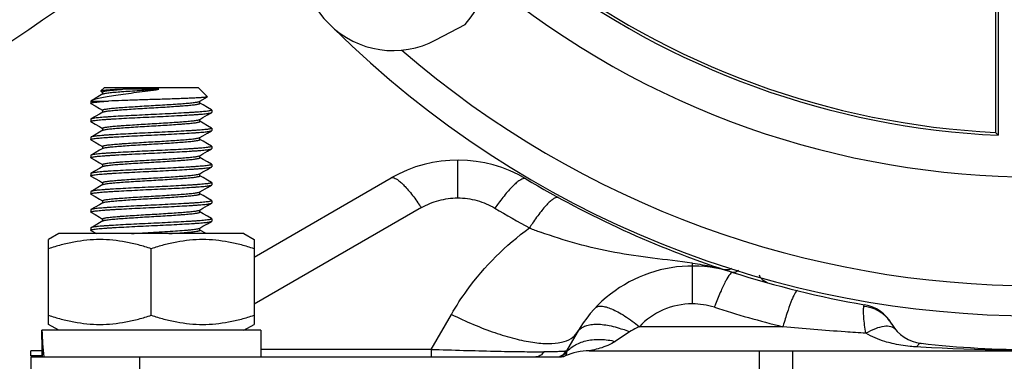
# Model space of a CAD drawing. Units: millimetres. Extents: x 623 to 5109, y 1683 to 4539.
# Drawn here: x 3375 to 3456, y 3691 to 3719 of the extents above; entities that cross this region are included whole.
import ezdxf

# ---------------------------------------------------------------- set-up
doc = ezdxf.new("R2010")
doc.units = ezdxf.units.MM
doc.header["$LTSCALE"] = 50
doc.layers.add('7_ALL_ROUNDS', color=7, linetype='Continuous')

# ---------------------------------------------------------------- blocks, each defined once
blk = doc.blocks.new('MAQUINA_7.5')
at = {"layer": '7_ALL_ROUNDS', "color": 7, "linetype": 'Continuous'}
for p, q in [((3455.952, 3720.752), (3455.952, 3709.739)), ((3455.725, 3720.537), (3455.725, 3709.977)), ((3409.447, 3717.627), (3411.869, 3718.915)), ((3381.734, 3713.402), (3382.027, 3713.695)), ((3381.734, 3713.402), (3381.739, 3713.388)), ((3381.739, 3713.388), (3381.876, 3713.308)), ((3381.876, 3713.32), (3381.876, 3713.144)), ((3382.027, 3713.695), (3389.777, 3713.695)), ((3386.535, 3713.544), (3383.539, 3713.544)), ((3390.545, 3712.926), (3389.777, 3713.695)), ((3380.902, 3712.57), (3380.963, 3712.614)), ((3380.902, 3712.57), (3382.366, 3712.57)), ((3380.902, 3712.57), (3380.902, 3712.382)), ((3389.907, 3712.547), (3390.54, 3712.914)), ((3389.928, 3712.382), (3389.928, 3712.558)), ((3390.545, 3712.926), (3390.541, 3712.914)), ((3380.918, 3712.364), (3380.902, 3712.382)), ((3381.624, 3711.955), (3381.876, 3711.808)), ((3381.876, 3711.82), (3381.876, 3711.644)), ((3390.186, 3712.244), (3389.928, 3712.394)), ((3390.886, 3711.838), (3390.902, 3711.82)), ((3390.886, 3711.614), (3390.902, 3711.632)), ((3390.902, 3711.82), (3390.902, 3711.632)), ((3380.918, 3711.088), (3380.902, 3711.07)), ((3380.902, 3711.07), (3380.902, 3710.882)), ((3380.918, 3710.864), (3380.902, 3710.882)), ((3389.928, 3710.882), (3389.928, 3711.058)), ((3390.186, 3710.744), (3389.928, 3710.894)), ((3381.624, 3710.455), (3381.876, 3710.308)), ((3381.876, 3710.32), (3381.876, 3710.144)), ((3390.886, 3710.338), (3390.902, 3710.32)), ((3390.886, 3710.114), (3390.902, 3710.132)), ((3390.902, 3710.32), (3390.902, 3710.132)), ((3380.918, 3709.588), (3380.902, 3709.57)), ((3380.902, 3709.57), (3380.902, 3709.382)), ((3380.918, 3709.364), (3380.902, 3709.382)), ((3389.9, 3709.543), (3389.907, 3709.547)), ((3389.928, 3709.382), (3389.928, 3709.558)), ((3390.186, 3709.244), (3389.928, 3709.394)), ((3455.952, 3709.739), (3455.725, 3709.977)), ((3381.624, 3708.955), (3381.876, 3708.808)), ((3381.876, 3708.82), (3381.876, 3708.644)), ((3390.886, 3708.838), (3390.902, 3708.82)), ((3390.886, 3708.614), (3390.902, 3708.632)), ((3390.902, 3708.82), (3390.902, 3708.632)), ((3380.918, 3708.088), (3380.902, 3708.07)), ((3380.902, 3708.07), (3380.902, 3707.882)), ((3380.918, 3707.864), (3380.902, 3707.882)), ((3389.928, 3707.882), (3389.928, 3708.058)), ((3390.186, 3707.744), (3389.928, 3707.894)), ((3411.243, 3704.554), (3411.243, 3707.681)), ((3381.624, 3707.455), (3381.876, 3707.308)), ((3381.876, 3707.32), (3381.876, 3707.144)), ((3390.886, 3707.338), (3390.902, 3707.32)), ((3390.886, 3707.114), (3390.902, 3707.132)), ((3390.902, 3707.32), (3390.902, 3707.132)), ((3380.918, 3706.588), (3380.902, 3706.57)), ((3380.902, 3706.57), (3380.902, 3706.382)), ((3380.918, 3706.364), (3380.902, 3706.382)), ((3381.624, 3705.955), (3381.876, 3705.808)), ((3389.928, 3706.382), (3389.928, 3706.558)), ((3390.186, 3706.244), (3389.928, 3706.394)), ((3394.402, 3699.66), (3405.743, 3706.208)), ((3381.876, 3705.82), (3381.876, 3705.644)), ((3390.886, 3705.838), (3390.902, 3705.82)), ((3390.886, 3705.614), (3390.902, 3705.632)), ((3390.902, 3705.82), (3390.902, 3705.632)), ((3380.918, 3705.088), (3380.902, 3705.07)), ((3380.902, 3705.07), (3380.902, 3704.882)), ((3380.918, 3704.864), (3380.902, 3704.882)), ((3381.624, 3704.455), (3381.876, 3704.308)), ((3381.876, 3704.32), (3381.876, 3704.144)), ((3389.928, 3704.882), (3389.928, 3705.058)), ((3390.186, 3704.744), (3389.928, 3704.894)), ((3390.886, 3704.338), (3390.902, 3704.32)), ((3390.902, 3704.32), (3390.902, 3704.132)), ((3380.918, 3703.588), (3380.902, 3703.57)), ((3380.902, 3703.57), (3380.902, 3703.382)), ((3389.928, 3703.382), (3389.928, 3703.558)), ((3390.886, 3704.114), (3390.902, 3704.132)), ((3408.243, 3703.751), (3394.402, 3695.76)), ((3380.918, 3703.364), (3380.902, 3703.382)), ((3381.624, 3702.955), (3381.876, 3702.808)), ((3381.876, 3702.82), (3381.876, 3702.644)), ((3390.186, 3703.244), (3389.928, 3703.394)), ((3390.886, 3702.838), (3390.902, 3702.82)), ((3390.902, 3702.82), (3390.902, 3702.632)), ((3380.918, 3702.088), (3380.902, 3702.07)), ((3380.902, 3702.07), (3380.902, 3701.882)), ((3380.918, 3701.864), (3380.902, 3701.882)), ((3380.918, 3701.864), (3381.382, 3701.595)), ((3389.9, 3702.043), (3389.907, 3702.047)), ((3389.928, 3701.882), (3389.928, 3702.058)), ((3390.443, 3701.595), (3389.928, 3701.894)), ((3390.886, 3702.614), (3390.902, 3702.632)), ((3378.252, 3701.595), (3377.402, 3701.104)), ((3377.402, 3694.086), (3377.402, 3701.104)), ((3393.552, 3701.595), (3378.252, 3701.595)), ((3393.552, 3701.595), (3394.402, 3701.104)), ((3394.402, 3701.104), (3394.402, 3694.086)), ((3385.902, 3694.845), (3385.902, 3700.345)), ((3430.681, 3699.134), (3430.643, 3699.14)), ((3430.681, 3699.134), (3430.643, 3699.14)), ((3430.643, 3699.14), (3430.643, 3695.786)), ((3433.697, 3698.603), (3433.232, 3698.604)), ((3433.903, 3698.707), (3433.697, 3698.603)), ((3409.052, 3692.02), (3410.725, 3694.918)), ((3378.252, 3693.595), (3377.402, 3694.085)), ((3393.552, 3693.595), (3394.402, 3694.085)), ((3438.143, 3693.896), (3426.272, 3693.896)), ((3447.119, 3694.157), (3447.153, 3694.098)), ((3376.852, 3692.833), (3376.863, 3693.595)), ((3394.952, 3693.595), (3376.863, 3693.595)), ((3394.952, 3693.595), (3394.952, 3691.395)), ((3421.117, 3693.413), (3420.241, 3691.895)), ((3425.447, 3693.463), (3424.282, 3692.675)), ((3376.852, 3692.833), (3376.852, 3691.395)), ((3449.554, 3692.2), (3449.213, 3692.216)), ((3449.554, 3692.197), (3449.213, 3692.216)), ((3376.852, 3691.895), (3375.952, 3691.895)), ((3375.952, 3691.478), (3375.952, 3691.895)), ((3376.852, 3691.478), (3375.952, 3691.478)), ((3375.952, 3691.395), (3419.733, 3691.395)), ((3375.952, 3691.395), (3375.952, 3688.395)), ((3384.952, 3688.395), (3384.952, 3691.395)), ((3409.052, 3692.02), (3394.952, 3692.02)), ((3409.052, 3692.02), (3409.052, 3691.395)), ((3422.131, 3691.895), (3495.772, 3691.895)), ((3436.204, 3688.395), (3436.204, 3691.895)), ((3438.952, 3688.395), (3438.952, 3691.895))]:
    blk.add_line(p, q, dxfattribs=at)
for points in [[(3381.897, 3713.155), (3381.618, 3712.994), (3381.251, 3712.781), (3380.962, 3712.614)], [(3380.918, 3712.364), (3381.256, 3712.168), (3381.624, 3711.955)], [(3381.897, 3711.655), (3381.618, 3711.494), (3381.251, 3711.281), (3380.918, 3711.088)], [(3390.886, 3711.838), (3390.553, 3712.031), (3390.186, 3712.244)], [(3380.918, 3710.864), (3381.256, 3710.668), (3381.624, 3710.455)], [(3389.907, 3711.047), (3390.18, 3711.205), (3390.548, 3711.418), (3390.886, 3711.614)], [(3381.897, 3710.155), (3381.618, 3709.994), (3381.251, 3709.781), (3380.918, 3709.588)], [(3389.907, 3709.547), (3390.18, 3709.705), (3390.548, 3709.918), (3390.886, 3710.114)], [(3390.886, 3710.338), (3390.553, 3710.531), (3390.186, 3710.744)], [(3380.918, 3709.364), (3381.256, 3709.168), (3381.624, 3708.955)], [(3390.886, 3708.838), (3390.553, 3709.031), (3390.186, 3709.244)], [(3381.897, 3708.655), (3381.617, 3708.493), (3381.25, 3708.281), (3380.918, 3708.088)], [(3389.907, 3708.047), (3390.18, 3708.205), (3390.548, 3708.418), (3390.886, 3708.614)], [(3380.918, 3707.864), (3381.256, 3707.668), (3381.624, 3707.455)], [(3390.886, 3707.338), (3390.553, 3707.531), (3390.186, 3707.744)], [(3381.897, 3707.155), (3381.618, 3706.994), (3381.251, 3706.781), (3380.918, 3706.588)], [(3389.907, 3706.547), (3390.18, 3706.705), (3390.548, 3706.918), (3390.886, 3707.114)], [(3380.918, 3706.364), (3381.256, 3706.168), (3381.624, 3705.955)], [(3390.886, 3705.838), (3390.553, 3706.031), (3390.186, 3706.244)], [(3381.897, 3705.655), (3381.618, 3705.494), (3381.251, 3705.281), (3380.918, 3705.088)], [(3389.907, 3705.047), (3390.18, 3705.205), (3390.548, 3705.418), (3390.886, 3705.614)], [(3380.918, 3704.864), (3381.256, 3704.668), (3381.624, 3704.455)], [(3390.886, 3704.338), (3390.553, 3704.531), (3390.186, 3704.744)], [(3381.897, 3704.155), (3381.618, 3703.994), (3381.251, 3703.781), (3380.918, 3703.588)], [(3389.907, 3703.547), (3390.18, 3703.705), (3390.548, 3703.918), (3390.886, 3704.114)], [(3380.918, 3703.364), (3381.256, 3703.168), (3381.624, 3702.955)], [(3390.886, 3702.838), (3390.553, 3703.031), (3390.186, 3703.244)], [(3381.897, 3702.655), (3381.618, 3702.494), (3381.251, 3702.281), (3380.918, 3702.088)], [(3389.907, 3702.047), (3390.18, 3702.205), (3390.548, 3702.418), (3390.886, 3702.614)], [(3436.853, 3697.532), (3436.51, 3697.706), (3436.255, 3697.999), (3436.201, 3698.161)]]:
    blk.add_lwpolyline(points, dxfattribs=at)
for centre, radius, start, end in [((3405.919, 3724.262), 8, 318.05723, 131.94277), ((3237.59, 3922.025), 246, 287.96266, 308.71902), ((3405.919, 3724.262), 7.515, 152, 298), ((3458.952, 3777.295), 67.395, 232.48615, 267.25554), ((3458.952, 3777.295), 67.622, 232.61982, 267.45729), ((3458.952, 3777.295), 71, 230.44185, 309.55815), ((3458.952, 3777.295), 82.5, 225.34342, 314.65658), ((3458.952, 3777.295), 80, 229.15055, 310.84945), ((3411.243, 3696.681), 11, 59.099, 120), ((3458.952, 3776.395), 81.9, 239.099, 251.8212), ((3391.389, 3692.438), 20.298, 33.87111, 35.2686), ((3430.589, 3692.385), 19.815, 143.68068, 145.16941), ((3458.956, 3778.275), 86.908, 239.0991, 241.26983), ((3434.92, 3690.76), 21.036, 146.21437, 147.48863), ((3431.845, 3739.449), 40.157, 248.58122, 249.95398), ((3430.643, 3687.913), 11, 72.25865, 150), ((3428.453, 3680.826), 18.419, 74.86469, 76.14973), ((3458.952, 3776.395), 81.9, 252.25865, 260.11846), ((3430.638, 3689.75), 6.036, 72.31153, 89.94716), ((3462.758, 3684.231), 32.315, 159.112, 159.58939), ((3458.959, 3778.292), 86.925, 252.25921, 256.14483), ((3444.348, 3692.557), 3.2, 30, 80.11846), ((3444.603, 3692.621), 2.946, 30.0788, 48.39083), ((3477.407, 3682.632), 40.848, 163.68774, 163.99355), ((3449.924, 3695.698), 3.2, 210, 263.6169), ((3421.639, 3684.559), 9.684, 66.84229, 70.30804), ((3458.952, 3776.395), 84.4, 263.6169, 276.3831), ((3419.375, 3692.395), 1, 289.98063, 330), ((3419.733, 3692.395), 1, 270, 293.55647), ((3419.437, 3692.393), 1.002, 306.50624, 324.48768), ((3422.131, 3686.895), 5, 90, 113.55646)]:
    blk.add_arc(centre, radius, start, end, dxfattribs=at)
for centre, start_param, end_param in [((3385.902, 3694.357), -4.663751, -4.522277), ((3385.902, 3692.833), 1.570796, 1.662657)]:
    blk.add_ellipse(centre, major_axis=(0, 15.675), ratio=0.57735, start_param=start_param, end_param=end_param, dxfattribs=at)
for points, knots in [([(3380.963, 3712.614), (3380.998, 3712.635), (3381.086, 3712.674), (3381.242, 3712.726), (3381.439, 3712.781), (3381.779, 3712.861), (3382.293, 3712.956), (3383.005, 3713.062), (3383.819, 3713.177), (3384.703, 3713.299), (3385.617, 3713.42), (3386.231, 3713.5), (3386.535, 3713.544)], [0, 0, 0, 0, 0.02177, 0.05078, 0.087011, 0.130232, 0.235866, 0.364232, 0.511602, 0.671671, 0.837053, 1, 1, 1, 1]), ([(3383.539, 3713.544), (3383.41, 3713.538), (3383.167, 3713.527), (3382.822, 3713.51), (3382.518, 3713.493), (3382.261, 3713.475), (3382.077, 3713.459), (3381.956, 3713.446), (3381.885, 3713.437), (3381.827, 3713.429), (3381.783, 3713.42), (3381.754, 3713.412), (3381.738, 3713.406), (3381.734, 3713.402)], [0, 0, 0, 0, 0.212133, 0.403624, 0.571799, 0.714585, 0.830078, 0.877062, 0.916674, 0.94879, 0.973328, 0.990314, 1, 1, 1, 1]), ([(3381.876, 3713.32), (3381.876, 3713.325), (3381.885, 3713.337), (3381.907, 3713.349), (3381.942, 3713.363), (3382.016, 3713.384), (3382.143, 3713.408), (3382.336, 3713.437), (3382.577, 3713.465), (3382.862, 3713.492), (3383.187, 3713.518), (3383.417, 3713.535), (3383.539, 3713.544)], [0, 0, 0, 0, 0.008804, 0.023371, 0.045392, 0.075367, 0.159598, 0.275467, 0.420592, 0.591308, 0.783606, 1, 1, 1, 1]), ([(3381.897, 3713.155), (3381.916, 3713.167), (3381.971, 3713.185), (3382.075, 3713.208), (3382.219, 3713.232), (3382.402, 3713.257), (3382.62, 3713.281), (3382.972, 3713.314), (3383.484, 3713.353), (3384.171, 3713.402), (3384.933, 3713.451), (3385.73, 3713.498), (3386.267, 3713.528), (3386.535, 3713.544)], [0, 0, 0, 0, 0.014199, 0.037063, 0.068587, 0.108328, 0.155707, 0.209799, 0.335814, 0.486304, 0.653542, 0.826962, 1, 1, 1, 1]), ([(3380.902, 3712.382), (3380.902, 3712.386), (3380.909, 3712.396), (3380.941, 3712.413), (3381.011, 3712.433), (3381.131, 3712.455), (3381.297, 3712.479), (3381.509, 3712.502), (3381.762, 3712.526), (3382.053, 3712.549), (3382.258, 3712.563), (3382.366, 3712.57)], [0, 0, 0, 0, 0.008355, 0.022369, 0.072564, 0.154495, 0.268012, 0.41202, 0.584118, 0.78136, 1, 1, 1, 1]), ([(3381.876, 3711.82), (3381.876, 3711.829), (3381.893, 3711.842), (3381.918, 3711.854), (3381.966, 3711.871), (3382.048, 3711.89), (3382.174, 3711.913), (3382.334, 3711.936), (3382.526, 3711.959), (3382.746, 3711.981), (3382.993, 3712.003), (3383.264, 3712.024), (3383.675, 3712.054), (3384.239, 3712.093), (3384.955, 3712.139), (3385.699, 3712.184), (3386.45, 3712.226), (3387.184, 3712.271), (3387.876, 3712.317), (3388.492, 3712.362), (3388.949, 3712.398), (3389.262, 3712.429), (3389.456, 3712.452), (3389.618, 3712.475), (3389.747, 3712.497), (3389.84, 3712.519), (3389.89, 3712.536), (3389.907, 3712.547)], [0, 0, 0, 0, 0.003435, 0.006502, 0.010616, 0.022099, 0.037948, 0.058025, 0.082047, 0.109633, 0.140293, 0.173849, 0.210771, 0.293224, 0.383619, 0.476952, 0.569996, 0.662619, 0.749941, 0.827259, 0.891962, 0.919801, 0.944112, 0.964504, 0.980688, 0.992509, 1, 1, 1, 1]), ([(3390.54, 3712.914), (3390.531, 3712.908), (3390.501, 3712.9), (3390.445, 3712.89), (3390.365, 3712.879), (3390.261, 3712.868), (3390.133, 3712.857), (3389.918, 3712.841), (3389.596, 3712.822), (3389.153, 3712.802), (3388.641, 3712.781), (3388.07, 3712.759), (3387.452, 3712.738), (3386.801, 3712.716), (3385.902, 3712.688), (3384.792, 3712.655), (3383.538, 3712.614), (3382.737, 3712.584), (3382.366, 3712.57)], [0, 0, 0, 0, 0.004044, 0.011022, 0.020951, 0.033792, 0.049487, 0.067955, 0.112832, 0.167457, 0.230585, 0.300847, 0.376845, 0.457042, 0.539816, 0.706471, 0.863873, 1, 1, 1, 1]), ([(3390.902, 3711.82), (3390.902, 3711.816), (3390.895, 3711.806), (3390.865, 3711.79), (3390.798, 3711.77), (3390.685, 3711.749), (3390.527, 3711.726), (3390.326, 3711.703), (3390.084, 3711.68), (3389.807, 3711.657), (3389.498, 3711.636), (3389.156, 3711.614), (3388.64, 3711.584), (3387.932, 3711.544), (3387.035, 3711.498), (3386.104, 3711.454), (3385.166, 3711.411), (3384.25, 3711.365), (3383.391, 3711.319), (3382.731, 3711.28), (3382.26, 3711.251), (3381.955, 3711.229), (3381.683, 3711.206), (3381.447, 3711.183), (3381.252, 3711.16), (3381.1, 3711.138), (3381.002, 3711.118), (3380.946, 3711.101), (3380.926, 3711.093), (3380.918, 3711.088)], [0, 0, 0, 0, 0.001199, 0.003183, 0.010253, 0.02178, 0.037753, 0.058033, 0.082319, 0.110218, 0.141187, 0.175195, 0.212549, 0.29595, 0.387212, 0.481182, 0.574964, 0.668067, 0.755429, 0.832332, 0.865891, 0.896445, 0.923864, 0.947605, 0.96729, 0.982639, 0.99353, 0.997301, 1, 1, 1, 1]), ([(3381.897, 3711.655), (3381.914, 3711.666), (3381.964, 3711.683), (3382.057, 3711.705), (3382.185, 3711.727), (3382.348, 3711.75), (3382.542, 3711.773), (3382.855, 3711.804), (3383.311, 3711.84), (3383.928, 3711.885), (3384.619, 3711.931), (3385.354, 3711.976), (3386.104, 3712.018), (3386.849, 3712.062), (3387.564, 3712.108), (3388.128, 3712.148), (3388.539, 3712.178), (3388.811, 3712.199), (3389.057, 3712.221), (3389.278, 3712.243), (3389.47, 3712.266), (3389.63, 3712.289), (3389.742, 3712.309), (3389.813, 3712.326), (3389.854, 3712.337), (3389.886, 3712.348), (3389.91, 3712.36), (3389.928, 3712.373), (3389.928, 3712.382)], [0, 0, 0, 0, 0.007492, 0.019314, 0.035497, 0.055889, 0.080202, 0.108038, 0.172729, 0.250057, 0.337373, 0.429996, 0.523038, 0.616376, 0.706771, 0.789226, 0.826143, 0.859709, 0.890354, 0.917951, 0.941963, 0.962021, 0.977889, 0.984189, 0.989385, 0.993497, 0.996562, 1, 1, 1, 1]), ([(3380.902, 3710.882), (3380.902, 3710.886), (3380.909, 3710.896), (3380.939, 3710.912), (3381.006, 3710.931), (3381.119, 3710.953), (3381.277, 3710.976), (3381.478, 3710.999), (3381.719, 3711.022), (3381.996, 3711.045), (3382.306, 3711.066), (3382.647, 3711.088), (3383.164, 3711.118), (3383.872, 3711.158), (3384.768, 3711.204), (3385.7, 3711.248), (3386.638, 3711.291), (3387.554, 3711.337), (3388.413, 3711.383), (3389.073, 3711.422), (3389.543, 3711.451), (3389.849, 3711.473), (3390.121, 3711.495), (3390.357, 3711.518), (3390.552, 3711.542), (3390.704, 3711.564), (3390.802, 3711.584), (3390.858, 3711.601), (3390.878, 3711.609), (3390.886, 3711.614)], [0, 0, 0, 0, 0.001199, 0.003183, 0.010253, 0.02178, 0.037753, 0.058033, 0.082319, 0.110218, 0.141187, 0.175195, 0.212549, 0.29595, 0.387212, 0.481182, 0.574964, 0.668067, 0.755429, 0.832332, 0.865891, 0.896445, 0.923864, 0.947605, 0.96729, 0.982639, 0.99353, 0.997301, 1, 1, 1, 1]), ([(3381.876, 3710.32), (3381.876, 3710.329), (3381.893, 3710.342), (3381.917, 3710.353), (3381.964, 3710.37), (3382.044, 3710.389), (3382.166, 3710.412), (3382.322, 3710.434), (3382.509, 3710.457), (3382.724, 3710.479), (3382.964, 3710.5), (3383.23, 3710.521), (3383.631, 3710.551), (3384.182, 3710.59), (3384.885, 3710.635), (3385.617, 3710.679), (3386.358, 3710.72), (3387.086, 3710.765), (3387.777, 3710.81), (3388.398, 3710.855), (3388.93, 3710.896), (3389.309, 3710.933), (3389.558, 3710.966), (3389.699, 3710.988), (3389.805, 3711.01), (3389.864, 3711.027), (3389.887, 3711.037)], [0, 0, 0, 0, 0.003378, 0.006379, 0.010397, 0.021608, 0.03708, 0.056687, 0.080168, 0.107152, 0.137196, 0.170016, 0.206113, 0.286909, 0.37581, 0.468071, 0.560055, 0.651976, 0.7394, 0.817705, 0.883743, 0.937844, 0.95956, 0.97727, 0.990767, 1, 1, 1, 1]), ([(3381.897, 3710.155), (3381.914, 3710.166), (3381.964, 3710.182), (3382.057, 3710.205), (3382.185, 3710.227), (3382.348, 3710.25), (3382.542, 3710.273), (3382.855, 3710.304), (3383.311, 3710.34), (3383.928, 3710.385), (3384.619, 3710.431), (3385.353, 3710.476), (3386.104, 3710.518), (3386.849, 3710.562), (3387.564, 3710.608), (3388.128, 3710.648), (3388.539, 3710.678), (3388.811, 3710.699), (3389.057, 3710.721), (3389.278, 3710.743), (3389.47, 3710.766), (3389.63, 3710.789), (3389.756, 3710.812), (3389.838, 3710.831), (3389.886, 3710.848), (3389.91, 3710.86), (3389.928, 3710.873), (3389.928, 3710.882)], [0, 0, 0, 0, 0.00749, 0.01931, 0.03549, 0.055881, 0.080189, 0.108039, 0.172715, 0.250044, 0.337359, 0.42998, 0.523028, 0.61637, 0.706757, 0.789223, 0.826141, 0.859703, 0.890365, 0.917947, 0.941971, 0.962047, 0.977898, 0.989383, 0.993496, 0.996565, 1, 1, 1, 1]), ([(3389.887, 3711.037), (3389.889, 3711.038), (3389.896, 3711.041), (3389.903, 3711.044), (3389.907, 3711.047)], [0, 0, 0, 0, 0.276798, 1, 1, 1, 1]), ([(3380.902, 3709.382), (3380.902, 3709.386), (3380.909, 3709.396), (3380.939, 3709.412), (3381.006, 3709.431), (3381.119, 3709.453), (3381.277, 3709.476), (3381.478, 3709.499), (3381.719, 3709.522), (3381.996, 3709.545), (3382.306, 3709.566), (3382.647, 3709.588), (3383.164, 3709.618), (3383.872, 3709.658), (3384.768, 3709.704), (3385.7, 3709.748), (3386.638, 3709.791), (3387.554, 3709.837), (3388.413, 3709.883), (3389.073, 3709.922), (3389.543, 3709.951), (3389.849, 3709.973), (3390.121, 3709.995), (3390.357, 3710.018), (3390.552, 3710.042), (3390.704, 3710.064), (3390.802, 3710.084), (3390.858, 3710.101), (3390.878, 3710.109), (3390.886, 3710.114)], [0, 0, 0, 0, 0.001199, 0.003183, 0.010253, 0.02178, 0.037753, 0.058033, 0.082319, 0.110218, 0.141187, 0.175195, 0.212549, 0.29595, 0.387212, 0.481182, 0.574964, 0.668067, 0.755429, 0.832332, 0.865891, 0.896445, 0.923864, 0.947605, 0.96729, 0.982639, 0.99353, 0.997301, 1, 1, 1, 1]), ([(3390.902, 3710.32), (3390.902, 3710.316), (3390.895, 3710.306), (3390.865, 3710.29), (3390.798, 3710.27), (3390.685, 3710.249), (3390.527, 3710.226), (3390.326, 3710.203), (3390.084, 3710.18), (3389.807, 3710.157), (3389.498, 3710.136), (3389.156, 3710.114), (3388.64, 3710.084), (3387.932, 3710.044), (3387.035, 3709.998), (3386.104, 3709.954), (3385.166, 3709.911), (3384.25, 3709.865), (3383.391, 3709.819), (3382.731, 3709.78), (3382.26, 3709.751), (3381.955, 3709.729), (3381.683, 3709.706), (3381.447, 3709.683), (3381.252, 3709.66), (3381.1, 3709.638), (3381.002, 3709.618), (3380.946, 3709.601), (3380.926, 3709.593), (3380.918, 3709.588)], [0, 0, 0, 0, 0.001199, 0.003183, 0.010253, 0.02178, 0.037753, 0.058033, 0.082319, 0.110218, 0.141187, 0.175195, 0.212549, 0.29595, 0.387212, 0.481182, 0.574964, 0.668067, 0.755429, 0.832332, 0.865891, 0.896445, 0.923864, 0.947605, 0.96729, 0.982639, 0.99353, 0.997301, 1, 1, 1, 1]), ([(3381.876, 3708.82), (3381.876, 3708.829), (3381.893, 3708.842), (3381.917, 3708.854), (3381.949, 3708.865), (3381.989, 3708.876), (3382.06, 3708.892), (3382.171, 3708.912), (3382.329, 3708.935), (3382.519, 3708.958), (3382.737, 3708.98), (3382.981, 3709.002), (3383.25, 3709.023), (3383.657, 3709.053), (3384.216, 3709.092), (3384.927, 3709.138), (3385.667, 3709.182), (3386.413, 3709.224), (3387.145, 3709.269), (3387.837, 3709.314), (3388.455, 3709.359), (3388.914, 3709.395), (3389.231, 3709.426), (3389.428, 3709.448), (3389.595, 3709.471), (3389.729, 3709.494), (3389.827, 3709.516), (3389.88, 3709.533), (3389.9, 3709.543)], [0, 0, 0, 0, 0.003415, 0.006453, 0.010526, 0.015672, 0.02191, 0.037626, 0.057495, 0.081286, 0.108641, 0.139039, 0.172303, 0.208887, 0.290669, 0.380465, 0.473369, 0.565974, 0.658322, 0.745689, 0.823414, 0.888644, 0.916829, 0.941586, 0.962518, 0.979319, 0.991815, 1, 1, 1, 1]), ([(3381.897, 3708.655), (3381.914, 3708.666), (3381.964, 3708.683), (3382.057, 3708.705), (3382.185, 3708.727), (3382.348, 3708.75), (3382.542, 3708.773), (3382.855, 3708.804), (3383.311, 3708.84), (3383.928, 3708.885), (3384.619, 3708.931), (3385.354, 3708.976), (3386.104, 3709.018), (3386.849, 3709.062), (3387.564, 3709.108), (3388.128, 3709.148), (3388.539, 3709.178), (3388.811, 3709.199), (3389.057, 3709.221), (3389.278, 3709.243), (3389.47, 3709.266), (3389.63, 3709.289), (3389.756, 3709.312), (3389.838, 3709.331), (3389.886, 3709.348), (3389.91, 3709.36), (3389.928, 3709.373), (3389.928, 3709.382)], [0, 0, 0, 0, 0.007491, 0.019313, 0.035496, 0.055889, 0.0802, 0.108038, 0.17274, 0.250059, 0.337382, 0.430003, 0.523047, 0.616381, 0.706776, 0.789229, 0.82615, 0.859706, 0.890365, 0.917952, 0.941974, 0.962051, 0.9779, 0.989384, 0.993497, 0.996564, 1, 1, 1, 1]), ([(3380.902, 3707.882), (3380.902, 3707.886), (3380.909, 3707.896), (3380.939, 3707.912), (3381.006, 3707.931), (3381.119, 3707.953), (3381.277, 3707.976), (3381.478, 3707.999), (3381.719, 3708.022), (3381.996, 3708.045), (3382.306, 3708.066), (3382.647, 3708.088), (3383.164, 3708.118), (3383.872, 3708.158), (3384.768, 3708.204), (3385.7, 3708.248), (3386.638, 3708.291), (3387.554, 3708.337), (3388.413, 3708.383), (3389.073, 3708.422), (3389.543, 3708.451), (3389.849, 3708.473), (3390.121, 3708.495), (3390.357, 3708.518), (3390.552, 3708.542), (3390.704, 3708.564), (3390.802, 3708.584), (3390.858, 3708.601), (3390.878, 3708.609), (3390.886, 3708.614)], [0, 0, 0, 0, 0.001199, 0.003183, 0.010253, 0.02178, 0.037753, 0.058033, 0.082319, 0.110218, 0.141187, 0.175195, 0.212549, 0.29595, 0.387212, 0.481182, 0.574964, 0.668067, 0.755429, 0.832332, 0.865891, 0.896445, 0.923864, 0.947605, 0.96729, 0.982639, 0.99353, 0.997301, 1, 1, 1, 1]), ([(3390.902, 3708.82), (3390.902, 3708.816), (3390.895, 3708.806), (3390.865, 3708.79), (3390.798, 3708.77), (3390.685, 3708.749), (3390.527, 3708.726), (3390.326, 3708.703), (3390.084, 3708.68), (3389.807, 3708.657), (3389.498, 3708.636), (3389.156, 3708.614), (3388.64, 3708.584), (3387.932, 3708.544), (3387.035, 3708.498), (3386.104, 3708.454), (3385.166, 3708.411), (3384.25, 3708.365), (3383.391, 3708.319), (3382.731, 3708.28), (3382.26, 3708.251), (3381.955, 3708.229), (3381.683, 3708.206), (3381.447, 3708.183), (3381.252, 3708.16), (3381.1, 3708.138), (3381.002, 3708.118), (3380.946, 3708.101), (3380.926, 3708.093), (3380.918, 3708.088)], [0, 0, 0, 0, 0.001199, 0.003183, 0.010253, 0.02178, 0.037753, 0.058033, 0.082319, 0.110218, 0.141187, 0.175195, 0.212549, 0.295949, 0.387212, 0.481182, 0.574964, 0.668067, 0.755429, 0.832332, 0.865891, 0.896444, 0.923864, 0.947605, 0.96729, 0.982639, 0.99353, 0.997301, 1, 1, 1, 1]), ([(3381.876, 3707.32), (3381.876, 3707.329), (3381.893, 3707.342), (3381.918, 3707.354), (3381.966, 3707.371), (3382.048, 3707.39), (3382.174, 3707.413), (3382.334, 3707.436), (3382.526, 3707.459), (3382.746, 3707.481), (3382.993, 3707.503), (3383.264, 3707.524), (3383.675, 3707.554), (3384.239, 3707.593), (3384.955, 3707.639), (3385.699, 3707.684), (3386.45, 3707.726), (3387.184, 3707.771), (3387.876, 3707.817), (3388.492, 3707.862), (3388.949, 3707.898), (3389.262, 3707.929), (3389.456, 3707.952), (3389.618, 3707.975), (3389.747, 3707.997), (3389.84, 3708.019), (3389.89, 3708.036), (3389.907, 3708.047)], [0, 0, 0, 0, 0.003435, 0.006503, 0.010613, 0.022095, 0.037943, 0.058018, 0.08204, 0.10962, 0.140275, 0.173852, 0.210758, 0.293216, 0.383611, 0.476958, 0.570002, 0.662627, 0.749945, 0.827278, 0.891959, 0.919808, 0.944111, 0.964484, 0.980683, 0.992512, 1, 1, 1, 1]), ([(3381.897, 3707.155), (3381.914, 3707.166), (3381.964, 3707.182), (3382.057, 3707.205), (3382.185, 3707.227), (3382.348, 3707.25), (3382.542, 3707.273), (3382.855, 3707.304), (3383.311, 3707.34), (3383.928, 3707.385), (3384.619, 3707.431), (3385.354, 3707.476), (3386.104, 3707.518), (3386.849, 3707.562), (3387.564, 3707.608), (3388.128, 3707.648), (3388.539, 3707.678), (3388.811, 3707.699), (3389.057, 3707.721), (3389.278, 3707.743), (3389.47, 3707.766), (3389.63, 3707.789), (3389.756, 3707.812), (3389.838, 3707.831), (3389.886, 3707.848), (3389.91, 3707.86), (3389.928, 3707.873), (3389.928, 3707.882)], [0, 0, 0, 0, 0.007494, 0.019315, 0.035496, 0.055887, 0.080199, 0.108044, 0.172722, 0.250058, 0.337372, 0.429991, 0.523054, 0.616379, 0.706775, 0.789231, 0.826156, 0.859706, 0.89037, 0.917952, 0.941976, 0.962051, 0.9779, 0.989384, 0.993497, 0.996566, 1, 1, 1, 1]), ([(3380.902, 3706.382), (3380.902, 3706.386), (3380.909, 3706.396), (3380.939, 3706.412), (3381.006, 3706.431), (3381.119, 3706.453), (3381.277, 3706.476), (3381.478, 3706.499), (3381.719, 3706.522), (3381.996, 3706.545), (3382.306, 3706.566), (3382.647, 3706.588), (3383.164, 3706.618), (3383.872, 3706.658), (3384.768, 3706.704), (3385.7, 3706.748), (3386.638, 3706.791), (3387.554, 3706.837), (3388.413, 3706.883), (3389.073, 3706.922), (3389.543, 3706.951), (3389.849, 3706.973), (3390.121, 3706.995), (3390.357, 3707.018), (3390.552, 3707.042), (3390.704, 3707.064), (3390.802, 3707.084), (3390.858, 3707.101), (3390.878, 3707.109), (3390.886, 3707.114)], [0, 0, 0, 0, 0.001199, 0.003183, 0.010253, 0.02178, 0.037753, 0.058033, 0.082319, 0.110218, 0.141187, 0.175195, 0.212549, 0.29595, 0.387212, 0.481182, 0.574964, 0.668067, 0.755429, 0.832332, 0.865891, 0.896445, 0.923864, 0.947605, 0.96729, 0.982639, 0.99353, 0.997301, 1, 1, 1, 1]), ([(3390.902, 3707.32), (3390.902, 3707.316), (3390.895, 3707.306), (3390.865, 3707.29), (3390.798, 3707.27), (3390.685, 3707.249), (3390.527, 3707.226), (3390.326, 3707.203), (3390.084, 3707.18), (3389.807, 3707.157), (3389.498, 3707.136), (3389.156, 3707.114), (3388.64, 3707.084), (3387.932, 3707.044), (3387.035, 3706.998), (3386.104, 3706.954), (3385.166, 3706.911), (3384.25, 3706.865), (3383.391, 3706.819), (3382.731, 3706.78), (3382.26, 3706.751), (3381.955, 3706.729), (3381.683, 3706.706), (3381.447, 3706.683), (3381.252, 3706.66), (3381.1, 3706.638), (3381.002, 3706.618), (3380.946, 3706.601), (3380.926, 3706.593), (3380.918, 3706.588)], [0, 0, 0, 0, 0.001199, 0.003183, 0.010253, 0.02178, 0.037753, 0.058033, 0.082319, 0.110218, 0.141187, 0.175195, 0.212549, 0.29595, 0.387212, 0.481182, 0.574964, 0.668067, 0.755429, 0.832332, 0.865891, 0.896445, 0.923864, 0.947605, 0.96729, 0.982639, 0.99353, 0.997301, 1, 1, 1, 1]), ([(3381.876, 3705.82), (3381.876, 3705.829), (3381.893, 3705.842), (3381.918, 3705.854), (3381.966, 3705.871), (3382.048, 3705.89), (3382.174, 3705.913), (3382.334, 3705.936), (3382.526, 3705.959), (3382.746, 3705.981), (3382.993, 3706.003), (3383.264, 3706.024), (3383.675, 3706.054), (3384.239, 3706.094), (3384.955, 3706.139), (3385.7, 3706.184), (3386.45, 3706.226), (3387.184, 3706.271), (3387.876, 3706.317), (3388.492, 3706.362), (3388.949, 3706.398), (3389.262, 3706.429), (3389.456, 3706.452), (3389.619, 3706.475), (3389.747, 3706.497), (3389.84, 3706.519), (3389.89, 3706.536), (3389.907, 3706.547)], [0, 0, 0, 0, 0.003432, 0.006502, 0.010616, 0.022098, 0.037948, 0.058024, 0.082047, 0.109634, 0.14029, 0.173853, 0.210757, 0.293225, 0.383622, 0.476962, 0.570007, 0.662626, 0.749947, 0.827283, 0.891965, 0.919802, 0.944114, 0.964505, 0.980686, 0.992507, 1, 1, 1, 1]), ([(3381.897, 3705.655), (3381.914, 3705.666), (3381.964, 3705.682), (3382.057, 3705.705), (3382.185, 3705.727), (3382.348, 3705.75), (3382.542, 3705.773), (3382.855, 3705.804), (3383.311, 3705.84), (3383.928, 3705.885), (3384.619, 3705.931), (3385.354, 3705.976), (3386.104, 3706.018), (3386.849, 3706.062), (3387.564, 3706.108), (3388.128, 3706.148), (3388.539, 3706.178), (3388.811, 3706.199), (3389.057, 3706.221), (3389.278, 3706.243), (3389.47, 3706.266), (3389.63, 3706.289), (3389.756, 3706.312), (3389.838, 3706.331), (3389.886, 3706.348), (3389.91, 3706.36), (3389.928, 3706.373), (3389.928, 3706.382)], [0, 0, 0, 0, 0.007489, 0.019311, 0.035493, 0.055886, 0.080197, 0.108037, 0.172723, 0.250056, 0.337375, 0.43, 0.523076, 0.61636, 0.706782, 0.789234, 0.82616, 0.859713, 0.890376, 0.91796, 0.941971, 0.962036, 0.977904, 0.989389, 0.9935, 0.996567, 1, 1, 1, 1]), ([(3405.743, 3706.208), (3405.841, 3706.264), (3406.08, 3706.192), (3406.341, 3706.016), (3406.618, 3705.782), (3406.922, 3705.473), (3407.391, 3704.936), (3407.732, 3704.483), (3407.962, 3704.158)], [0, 0, 0, 0, 0.109558, 0.199005, 0.314201, 0.454282, 0.617228, 1, 1, 1, 1]), ([(3416.892, 3706.12), (3416.792, 3706.179), (3416.549, 3706.115), (3416.281, 3705.945), (3415.999, 3705.717), (3415.688, 3705.415), (3415.208, 3704.888), (3414.859, 3704.441), (3414.623, 3704.121)], [0, 0, 0, 0, 0.111105, 0.20077, 0.315925, 0.455769, 0.618324, 1, 1, 1, 1]), ([(3380.902, 3704.882), (3380.902, 3704.886), (3380.909, 3704.896), (3380.939, 3704.912), (3381.006, 3704.931), (3381.119, 3704.953), (3381.277, 3704.976), (3381.478, 3704.999), (3381.719, 3705.022), (3381.996, 3705.045), (3382.306, 3705.066), (3382.647, 3705.088), (3383.164, 3705.118), (3383.872, 3705.158), (3384.768, 3705.204), (3385.7, 3705.248), (3386.638, 3705.291), (3387.554, 3705.337), (3388.413, 3705.383), (3389.073, 3705.422), (3389.543, 3705.451), (3389.849, 3705.473), (3390.121, 3705.495), (3390.357, 3705.518), (3390.552, 3705.542), (3390.704, 3705.564), (3390.802, 3705.584), (3390.858, 3705.601), (3390.878, 3705.609), (3390.886, 3705.614)], [0, 0, 0, 0, 0.001199, 0.003183, 0.010253, 0.02178, 0.037753, 0.058033, 0.082319, 0.110218, 0.141187, 0.175195, 0.212549, 0.29595, 0.387212, 0.481182, 0.574964, 0.668067, 0.755429, 0.832332, 0.865891, 0.896445, 0.923864, 0.947605, 0.96729, 0.982639, 0.99353, 0.997301, 1, 1, 1, 1]), ([(3390.902, 3705.82), (3390.902, 3705.816), (3390.895, 3705.806), (3390.865, 3705.79), (3390.798, 3705.77), (3390.685, 3705.749), (3390.527, 3705.726), (3390.326, 3705.703), (3390.084, 3705.68), (3389.807, 3705.657), (3389.498, 3705.636), (3389.156, 3705.614), (3388.64, 3705.584), (3387.932, 3705.544), (3387.035, 3705.498), (3386.104, 3705.454), (3385.166, 3705.411), (3384.25, 3705.365), (3383.391, 3705.319), (3382.731, 3705.28), (3382.26, 3705.251), (3381.955, 3705.229), (3381.683, 3705.206), (3381.447, 3705.183), (3381.252, 3705.16), (3381.1, 3705.138), (3381.002, 3705.118), (3380.946, 3705.101), (3380.926, 3705.093), (3380.918, 3705.088)], [0, 0, 0, 0, 0.001199, 0.003183, 0.010253, 0.02178, 0.037753, 0.058033, 0.082319, 0.110218, 0.141187, 0.175195, 0.212549, 0.29595, 0.387212, 0.481182, 0.574964, 0.668067, 0.755429, 0.832332, 0.865891, 0.896445, 0.923864, 0.947605, 0.96729, 0.982639, 0.99353, 0.997301, 1, 1, 1, 1]), ([(3390.902, 3704.32), (3390.902, 3704.316), (3390.895, 3704.306), (3390.865, 3704.29), (3390.798, 3704.27), (3390.685, 3704.249), (3390.527, 3704.226), (3390.326, 3704.203), (3390.084, 3704.18), (3389.807, 3704.157), (3389.498, 3704.136), (3389.156, 3704.114), (3388.64, 3704.084), (3387.932, 3704.044), (3387.035, 3703.998), (3386.104, 3703.954), (3385.166, 3703.911), (3384.25, 3703.865), (3383.391, 3703.819), (3382.731, 3703.78), (3382.26, 3703.751), (3381.955, 3703.729), (3381.683, 3703.706), (3381.447, 3703.683), (3381.252, 3703.66), (3381.1, 3703.638), (3381.002, 3703.618), (3380.946, 3703.601), (3380.926, 3703.593), (3380.918, 3703.588)], [0, 0, 0, 0, 0.001199, 0.003183, 0.010253, 0.02178, 0.037753, 0.058033, 0.082319, 0.110218, 0.141187, 0.175195, 0.212549, 0.29595, 0.387212, 0.481182, 0.574964, 0.668067, 0.755429, 0.832332, 0.865891, 0.896445, 0.923864, 0.947605, 0.96729, 0.982639, 0.99353, 0.997301, 1, 1, 1, 1]), ([(3381.876, 3704.32), (3381.876, 3704.329), (3381.893, 3704.342), (3381.918, 3704.354), (3381.966, 3704.371), (3382.048, 3704.39), (3382.174, 3704.413), (3382.334, 3704.436), (3382.526, 3704.459), (3382.746, 3704.481), (3382.993, 3704.503), (3383.264, 3704.524), (3383.676, 3704.554), (3384.239, 3704.593), (3384.955, 3704.639), (3385.699, 3704.684), (3386.45, 3704.726), (3387.184, 3704.771), (3387.876, 3704.817), (3388.492, 3704.862), (3388.949, 3704.898), (3389.262, 3704.929), (3389.456, 3704.952), (3389.619, 3704.975), (3389.747, 3704.997), (3389.84, 3705.019), (3389.89, 3705.036), (3389.907, 3705.047)], [0, 0, 0, 0, 0.003441, 0.006509, 0.010619, 0.022103, 0.037953, 0.05803, 0.082051, 0.109634, 0.140281, 0.173878, 0.210766, 0.293242, 0.383622, 0.476959, 0.569988, 0.66263, 0.749947, 0.82728, 0.891964, 0.919801, 0.944114, 0.964505, 0.980687, 0.992508, 1, 1, 1, 1]), ([(3381.906, 3704.161), (3381.927, 3704.17), (3381.982, 3704.187), (3382.082, 3704.21), (3382.217, 3704.232), (3382.385, 3704.255), (3382.584, 3704.277), (3382.902, 3704.308), (3383.362, 3704.344), (3383.981, 3704.389), (3384.672, 3704.434), (3385.403, 3704.479), (3386.149, 3704.521), (3386.887, 3704.565), (3387.595, 3704.611), (3388.153, 3704.649), (3388.558, 3704.68), (3388.826, 3704.701), (3389.07, 3704.722), (3389.287, 3704.744), (3389.476, 3704.767), (3389.634, 3704.79), (3389.758, 3704.812), (3389.839, 3704.832), (3389.886, 3704.848), (3389.911, 3704.86), (3389.928, 3704.873), (3389.928, 3704.882)], [0, 0, 0, 0, 0.00843, 0.021159, 0.038173, 0.059286, 0.0842, 0.112514, 0.177917, 0.255787, 0.343171, 0.435419, 0.527916, 0.620638, 0.710225, 0.791777, 0.828246, 0.861441, 0.89171, 0.918988, 0.942713, 0.962531, 0.978174, 0.989507, 0.993568, 0.9966, 1, 1, 1, 1]), ([(3408.243, 3703.751), (3408.694, 3704.008), (3409.67, 3704.412), (3410.718, 3704.553), (3411.243, 3704.554)], [0, 0, 0, 0, 0.49746, 1, 1, 1, 1]), ([(3411.243, 3704.554), (3411.783, 3704.553), (3412.862, 3704.403), (3413.864, 3703.975), (3414.324, 3703.703)], [0, 0, 0, 0, 0.502679, 1, 1, 1, 1]), ([(3419.584, 3704.577), (3419.486, 3704.631), (3419.253, 3704.547), (3419.002, 3704.364), (3418.734, 3704.121), (3418.44, 3703.802), (3417.987, 3703.251), (3417.658, 3702.788), (3417.436, 3702.457)], [0, 0, 0, 0, 0.107353, 0.196497, 0.311756, 0.452177, 0.615677, 1, 1, 1, 1]), ([(3380.902, 3703.382), (3380.902, 3703.386), (3380.909, 3703.396), (3380.939, 3703.412), (3381.006, 3703.431), (3381.119, 3703.453), (3381.277, 3703.476), (3381.478, 3703.499), (3381.719, 3703.522), (3381.996, 3703.545), (3382.306, 3703.566), (3382.647, 3703.588), (3383.164, 3703.618), (3383.872, 3703.658), (3384.768, 3703.704), (3385.7, 3703.748), (3386.638, 3703.791), (3387.554, 3703.837), (3388.413, 3703.883), (3389.073, 3703.922), (3389.543, 3703.951), (3389.849, 3703.973), (3390.121, 3703.995), (3390.357, 3704.018), (3390.552, 3704.042), (3390.704, 3704.064), (3390.802, 3704.084), (3390.858, 3704.101), (3390.878, 3704.109), (3390.886, 3704.114)], [0, 0, 0, 0, 0.001199, 0.003183, 0.010253, 0.02178, 0.037753, 0.058033, 0.082319, 0.110218, 0.141187, 0.175195, 0.212549, 0.29595, 0.387212, 0.481182, 0.574964, 0.668067, 0.755429, 0.832332, 0.865891, 0.896445, 0.923864, 0.947605, 0.96729, 0.982639, 0.99353, 0.997301, 1, 1, 1, 1]), ([(3381.876, 3702.82), (3381.876, 3702.829), (3381.893, 3702.842), (3381.917, 3702.853), (3381.964, 3702.87), (3382.043, 3702.889), (3382.166, 3702.912), (3382.322, 3702.934), (3382.509, 3702.957), (3382.724, 3702.979), (3382.964, 3703), (3383.229, 3703.021), (3383.63, 3703.051), (3384.182, 3703.09), (3384.885, 3703.135), (3385.617, 3703.179), (3386.358, 3703.22), (3387.086, 3703.265), (3387.777, 3703.31), (3388.398, 3703.355), (3388.93, 3703.396), (3389.309, 3703.433), (3389.558, 3703.466), (3389.699, 3703.488), (3389.805, 3703.51), (3389.864, 3703.527), (3389.887, 3703.537)], [0, 0, 0, 0, 0.003372, 0.006373, 0.010391, 0.021598, 0.037068, 0.056673, 0.080148, 0.107146, 0.13716, 0.169996, 0.206087, 0.286875, 0.375783, 0.468047, 0.560029, 0.65195, 0.739375, 0.817691, 0.883738, 0.93783, 0.959552, 0.977265, 0.990765, 1, 1, 1, 1]), ([(3389.887, 3703.537), (3389.889, 3703.538), (3389.896, 3703.541), (3389.903, 3703.544), (3389.907, 3703.547)], [0, 0, 0, 0, 0.276661, 1, 1, 1, 1]), ([(3390.902, 3702.82), (3390.902, 3702.816), (3390.895, 3702.806), (3390.865, 3702.79), (3390.798, 3702.77), (3390.685, 3702.749), (3390.527, 3702.726), (3390.326, 3702.703), (3390.084, 3702.68), (3389.807, 3702.657), (3389.498, 3702.636), (3389.156, 3702.614), (3388.64, 3702.584), (3387.932, 3702.544), (3387.035, 3702.498), (3386.104, 3702.454), (3385.166, 3702.411), (3384.25, 3702.365), (3383.391, 3702.319), (3382.731, 3702.28), (3382.26, 3702.251), (3381.955, 3702.229), (3381.683, 3702.206), (3381.447, 3702.183), (3381.252, 3702.16), (3381.1, 3702.138), (3381.002, 3702.118), (3380.946, 3702.101), (3380.926, 3702.093), (3380.918, 3702.088)], [0, 0, 0, 0, 0.001199, 0.003183, 0.010253, 0.02178, 0.037753, 0.058033, 0.082319, 0.110218, 0.141187, 0.175195, 0.212549, 0.29595, 0.387212, 0.481182, 0.574964, 0.668067, 0.755429, 0.832332, 0.865891, 0.896445, 0.923864, 0.947605, 0.96729, 0.982639, 0.99353, 0.997301, 1, 1, 1, 1]), ([(3381.897, 3702.655), (3381.914, 3702.666), (3381.964, 3702.682), (3382.057, 3702.705), (3382.185, 3702.727), (3382.348, 3702.75), (3382.542, 3702.773), (3382.855, 3702.804), (3383.311, 3702.84), (3383.928, 3702.885), (3384.619, 3702.931), (3385.354, 3702.976), (3386.104, 3703.018), (3386.849, 3703.062), (3387.565, 3703.108), (3388.128, 3703.148), (3388.539, 3703.178), (3388.811, 3703.199), (3389.057, 3703.221), (3389.278, 3703.243), (3389.47, 3703.266), (3389.63, 3703.289), (3389.756, 3703.312), (3389.838, 3703.331), (3389.886, 3703.348), (3389.91, 3703.36), (3389.928, 3703.373), (3389.928, 3703.382)], [0, 0, 0, 0, 0.007486, 0.019308, 0.035508, 0.05589, 0.080196, 0.108028, 0.172716, 0.250052, 0.337373, 0.430007, 0.523055, 0.61639, 0.706784, 0.789236, 0.826164, 0.859727, 0.890382, 0.917958, 0.941986, 0.962059, 0.977909, 0.989391, 0.993503, 0.996571, 1, 1, 1, 1]), ([(3380.902, 3701.882), (3380.902, 3701.886), (3380.909, 3701.896), (3380.939, 3701.912), (3381.006, 3701.931), (3381.119, 3701.953), (3381.277, 3701.976), (3381.478, 3701.999), (3381.719, 3702.022), (3381.996, 3702.045), (3382.306, 3702.066), (3382.647, 3702.088), (3383.164, 3702.118), (3383.872, 3702.158), (3384.768, 3702.204), (3385.7, 3702.248), (3386.638, 3702.291), (3387.554, 3702.337), (3388.413, 3702.383), (3389.073, 3702.422), (3389.543, 3702.451), (3389.849, 3702.473), (3390.121, 3702.495), (3390.357, 3702.518), (3390.552, 3702.542), (3390.704, 3702.564), (3390.802, 3702.584), (3390.858, 3702.601), (3390.878, 3702.609), (3390.886, 3702.614)], [0, 0, 0, 0, 0.001199, 0.003183, 0.010253, 0.02178, 0.037753, 0.058033, 0.082319, 0.110218, 0.141187, 0.175195, 0.212549, 0.29595, 0.387212, 0.481182, 0.574964, 0.668067, 0.755429, 0.832332, 0.865891, 0.896445, 0.923864, 0.947605, 0.96729, 0.982639, 0.99353, 0.997301, 1, 1, 1, 1]), ([(3384.267, 3701.595), (3384.569, 3701.615), (3385.025, 3701.644), (3385.635, 3701.68), (3386.252, 3701.714), (3387.006, 3701.759), (3387.857, 3701.816), (3388.505, 3701.863), (3388.957, 3701.899), (3389.237, 3701.926), (3389.474, 3701.954), (3389.663, 3701.982), (3389.789, 3702.006), (3389.862, 3702.027), (3389.889, 3702.037), (3389.9, 3702.043)], [0, 0, 0, 0, 0.1604, 0.24259, 0.324185, 0.48798, 0.642972, 0.776548, 0.833042, 0.883167, 0.925769, 0.959811, 0.984629, 0.993477, 1, 1, 1, 1]), ([(3387.347, 3701.595), (3387.531, 3701.607), (3387.883, 3701.63), (3388.381, 3701.666), (3388.82, 3701.699), (3389.194, 3701.733), (3389.497, 3701.769), (3389.7, 3701.8), (3389.82, 3701.827), (3389.872, 3701.842), (3389.902, 3701.856), (3389.918, 3701.865), (3389.928, 3701.875), (3389.928, 3701.882)], [0, 0, 0, 0, 0.212353, 0.405285, 0.573494, 0.71832, 0.836817, 0.924131, 0.955214, 0.977806, 0.986014, 0.992279, 1, 1, 1, 1]), ([(3410.725, 3694.918), (3411.124, 3695.61), (3412.886, 3698.312), (3415.214, 3700.646), (3417.18, 3702.066)], [0, 0, 0, 0, 0.247836, 1, 1, 1, 1]), ([(3385.902, 3700.345), (3385.557, 3700.46), (3384.863, 3700.67), (3383.804, 3700.914), (3382.732, 3701.068), (3381.652, 3701.122), (3380.572, 3701.068), (3379.5, 3700.914), (3378.441, 3700.67), (3377.747, 3700.46), (3377.402, 3700.345)], [0, 0, 0, 0, 0.125708, 0.250873, 0.375574, 0.500001, 0.624428, 0.749128, 0.874293, 1, 1, 1, 1]), ([(3394.402, 3700.345), (3394.057, 3700.46), (3393.363, 3700.67), (3392.304, 3700.914), (3391.232, 3701.068), (3390.152, 3701.122), (3389.072, 3701.068), (3388, 3700.914), (3386.941, 3700.67), (3386.247, 3700.46), (3385.902, 3700.345)], [0, 0, 0, 0, 0.125708, 0.250873, 0.375574, 0.500001, 0.624428, 0.749128, 0.874293, 1, 1, 1, 1]), ([(3430.643, 3699.14), (3429.553, 3699.307), (3427.407, 3699.545), (3423.166, 3700.157), (3420.077, 3700.997), (3418.08, 3701.725)], [0, 0, 0, 0, 0.257386, 0.503898, 1, 1, 1, 1]), ([(3432.863, 3698.709), (3432.679, 3698.754), (3431.957, 3698.921), (3431.227, 3699.05), (3430.681, 3699.134)], [0, 0, 0, 0, 0.25532, 1, 1, 1, 1]), ([(3433.995, 3698.39), (3433.963, 3698.4), (3433.865, 3698.361), (3433.67, 3698.141), (3433.371, 3697.634), (3432.98, 3696.798), (3432.71, 3696.129), (3432.567, 3695.753)], [0, 0, 0, 0, 0.033192, 0.090624, 0.292816, 0.603671, 1, 1, 1, 1]), ([(3434.238, 3698.405), (3434.217, 3698.396), (3434.139, 3698.371), (3434.052, 3698.372), (3433.995, 3698.39)], [0, 0, 0, 0, 0.270507, 1, 1, 1, 1]), ([(3434.474, 3698.567), (3434.455, 3698.548), (3434.385, 3698.484), (3434.303, 3698.43), (3434.238, 3698.405)], [0, 0, 0, 0, 0.272959, 1, 1, 1, 1]), ([(3439.34, 3696.877), (3439.312, 3696.884), (3439.23, 3696.826), (3439.142, 3696.687), (3439.017, 3696.454), (3438.813, 3695.976), (3438.53, 3695.184), (3438.317, 3694.494), (3438.204, 3694.105)], [0, 0, 0, 0, 0.028433, 0.083876, 0.170005, 0.286126, 0.599576, 1, 1, 1, 1]), ([(3422.629, 3695.448), (3422.684, 3695.506), (3422.852, 3695.596), (3423.166, 3695.608), (3423.552, 3695.53), (3424.006, 3695.361), (3424.52, 3695.107), (3425.303, 3694.638), (3425.883, 3694.21), (3426.272, 3693.896)], [0, 0, 0, 0, 0.057845, 0.130161, 0.223947, 0.340845, 0.479838, 0.638441, 1, 1, 1, 1]), ([(3430.643, 3695.786), (3429.824, 3695.786), (3428.186, 3695.444), (3426.821, 3694.48), (3426.272, 3693.896)], [0, 0, 0, 0, 0.505512, 1, 1, 1, 1]), ([(3445.006, 3693.349), (3444.922, 3693.788), (3444.835, 3694.409), (3444.805, 3695.154), (3444.813, 3695.454), (3444.832, 3695.573)], [0, 0, 0, 0, 0.599755, 0.83775, 1, 1, 1, 1]), ([(3444.832, 3695.573), (3444.838, 3695.609), (3444.841, 3695.656), (3444.881, 3695.713), (3444.897, 3695.71)], [0, 0, 0, 0, 0.691161, 1, 1, 1, 1]), ([(3377.402, 3694.845), (3377.747, 3694.73), (3378.441, 3694.519), (3379.5, 3694.276), (3380.572, 3694.121), (3381.652, 3694.068), (3382.732, 3694.121), (3383.804, 3694.276), (3384.863, 3694.519), (3385.557, 3694.73), (3385.902, 3694.845)], [0, 0, 0, 0, 0.125708, 0.250873, 0.375574, 0.500001, 0.624428, 0.749128, 0.874293, 1, 1, 1, 1]), ([(3385.902, 3694.845), (3386.247, 3694.73), (3386.941, 3694.519), (3388, 3694.276), (3389.072, 3694.121), (3390.152, 3694.068), (3391.232, 3694.121), (3392.304, 3694.276), (3393.363, 3694.519), (3394.057, 3694.73), (3394.402, 3694.845)], [0, 0, 0, 0, 0.125708, 0.250873, 0.375574, 0.500001, 0.624428, 0.749128, 0.874293, 1, 1, 1, 1]), ([(3410.725, 3694.918), (3411.322, 3694.621), (3412.502, 3694.077), (3414.251, 3693.401), (3415.896, 3692.899), (3417.389, 3692.586), (3418.689, 3692.468), (3419.766, 3692.55), (3420.607, 3692.835), (3421, 3693.21), (3421.117, 3693.413)], [0, 0, 0, 0, 0.180677, 0.351281, 0.507537, 0.64585, 0.763635, 0.8599, 0.93642, 1, 1, 1, 1]), ([(3421.117, 3693.413), (3421.235, 3693.616), (3421.545, 3693.872), (3422.05, 3694.039), (3422.718, 3694.133), (3423.697, 3694.046), (3424.486, 3693.825), (3424.902, 3693.677)], [0, 0, 0, 0, 0.174478, 0.277465, 0.394523, 0.67204, 1, 1, 1, 1]), ([(3426.272, 3693.896), (3426.199, 3693.866), (3425.914, 3693.742), (3425.64, 3693.593), (3425.447, 3693.463)], [0, 0, 0, 0, 0.253356, 1, 1, 1, 1]), ([(3445.006, 3693.349), (3444.432, 3693.385), (3442.142, 3693.54), (3439.854, 3693.731), (3438.143, 3693.896)], [0, 0, 0, 0, 0.250822, 1, 1, 1, 1]), ([(3447.465, 3693.651), (3447.369, 3693.766), (3447.045, 3693.942), (3446.444, 3693.933), (3445.739, 3693.735), (3445.257, 3693.495), (3445.006, 3693.349)], [0, 0, 0, 0, 0.171573, 0.390239, 0.669529, 1, 1, 1, 1]), ([(3447.166, 3692.509), (3446.966, 3692.557), (3446.219, 3692.759), (3445.493, 3693.056), (3445.006, 3693.349)], [0, 0, 0, 0, 0.265967, 1, 1, 1, 1]), ([(3420.253, 3691.811), (3420.463, 3692.047), (3420.997, 3692.459), (3421.985, 3692.804), (3423.113, 3692.888), (3423.89, 3692.772), (3424.282, 3692.675)], [0, 0, 0, 0, 0.219951, 0.458148, 0.71882, 1, 1, 1, 1]), ([(3424.282, 3692.675), (3424.09, 3692.546), (3423.671, 3692.33), (3423.036, 3692.105), (3422.517, 3691.972), (3422.224, 3691.912), (3422.131, 3691.895)], [0, 0, 0, 0, 0.301686, 0.610143, 0.877507, 1, 1, 1, 1]), ([(3449.213, 3692.216), (3449.027, 3692.227), (3448.339, 3692.28), (3447.655, 3692.392), (3447.166, 3692.509)], [0, 0, 0, 0, 0.270545, 1, 1, 1, 1]), ([(3449.569, 3692.518), (3449.507, 3692.525), (3449.348, 3692.438), (3449.263, 3692.302), (3449.213, 3692.216)], [0, 0, 0, 0, 0.384267, 1, 1, 1, 1]), ([(3468.35, 3692.197), (3466.805, 3692.114), (3460.543, 3691.861), (3454.267, 3691.943), (3449.554, 3692.197)], [0, 0, 0, 0, 0.246863, 1, 1, 1, 1]), ([(3409.052, 3692.02), (3409.944, 3691.993), (3411.685, 3691.934), (3414.182, 3691.877), (3416.396, 3691.825), (3417.76, 3691.825), (3418.368, 3691.819)], [0, 0, 0, 0, 0.287226, 0.560815, 0.804285, 1, 1, 1, 1]), ([(3418.368, 3691.819), (3418.297, 3691.695), (3418.107, 3691.481), (3417.829, 3691.395), (3417.698, 3691.395)], [0, 0, 0, 0, 0.520612, 1, 1, 1, 1]), ([(3419.361, 3691.824), (3419.29, 3691.823), (3418.959, 3691.819), (3418.627, 3691.818), (3418.368, 3691.819)], [0, 0, 0, 0, 0.21606, 1, 1, 1, 1]), ([(3420.002, 3691.85), (3419.961, 3691.846), (3419.748, 3691.832), (3419.534, 3691.827), (3419.361, 3691.824)], [0, 0, 0, 0, 0.191085, 1, 1, 1, 1]), ([(3420.241, 3691.895), (3420.237, 3691.888), (3420.212, 3691.879), (3420.166, 3691.868), (3420.092, 3691.858), (3420.035, 3691.852), (3420.002, 3691.85)], [0, 0, 0, 0, 0.096934, 0.292235, 0.592476, 1, 1, 1, 1]), ([(3420.253, 3691.812), (3420.249, 3691.721), (3420.226, 3691.595), (3420.154, 3691.499), (3420.133, 3691.478)], [0, 0, 0, 0, 0.75845, 1, 1, 1, 1]), ([(3420.241, 3691.895), (3420.234, 3691.883), (3420.226, 3691.851), (3420.243, 3691.823), (3420.253, 3691.811)], [0, 0, 0, 0, 0.471448, 1, 1, 1, 1])]:
    blk.add_open_spline(points, degree=3, knots=knots, dxfattribs=at)
for points in [[(3381.897, 3704.155), (3381.9, 3704.157), (3381.903, 3704.159), (3381.906, 3704.161)], [(3445.76, 3695.333), (3445.467, 3695.46), (3445.15, 3695.541), (3444.832, 3695.573)], [(3446.56, 3694.824), (3446.324, 3695.034), (3446.05, 3695.207), (3445.76, 3695.333)], [(3419.447, 3691.395), (3419.653, 3691.395), (3419.868, 3691.466), (3420.034, 3691.588)]]:
    blk.add_open_spline(points, degree=3, dxfattribs=at)

msp = doc.modelspace()

# ---------------------------------------------------------------- block references
msp.add_blockref('MAQUINA_7.5', (0, 0))

doc.saveas('drawing.dxf')
